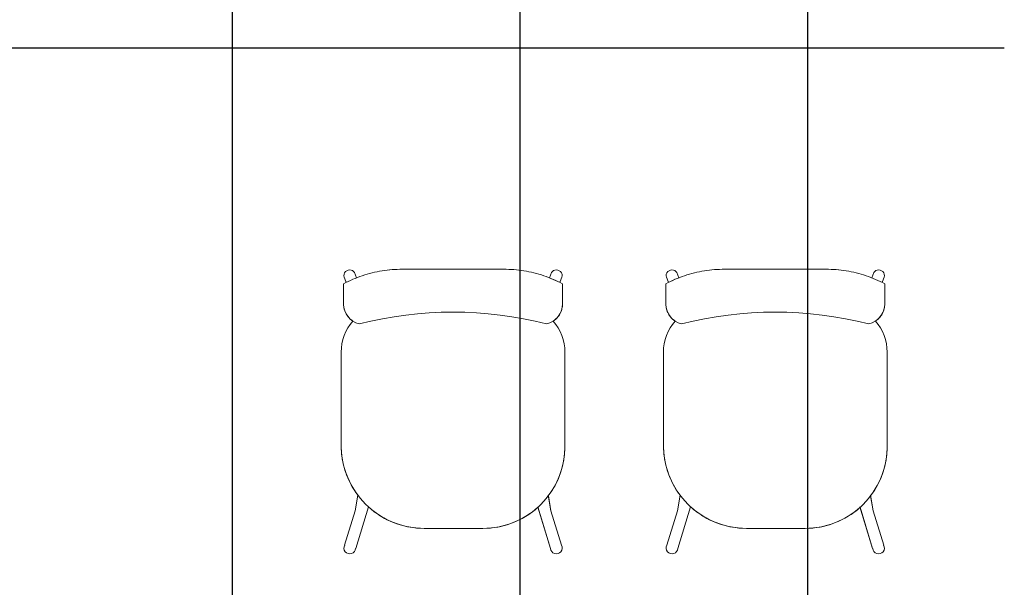
# Model space of a CAD drawing. Extents: x -2479 to 2832, y -202 to 3374.
# Drawn here: x -99 to -97, y -109 to -107 of the extents above; entities that cross this region are included whole.
import ezdxf

# ---------------------------------------------------------------- set-up
doc = ezdxf.new("R2010")
doc.units = 0
doc.layers.add('210505-TJBA_JEFS_BASE_PL_PE_01-01_R00$0$FORRO', color=1, linetype='Continuous', lineweight=25)
doc.layers.add('210505-TJBA_JEFS_BASE_PL_PE_01-01_R00$0$Furniture', color=7, linetype='Continuous', lineweight=18)
doc.layers.add('HIDRANTE', color=240, linetype='Continuous')

# ---------------------------------------------------------------- blocks, each defined once
blk = doc.blocks.new('210505-TJBA_JEFS_BASE_PL_PE_01-01_R00$0$Cadeira escritório - espera fixa - Cadeira fixa s_ braço 480 x 480 cm-569969-LAYOUT TÉRREO')
at = {"layer": '210505-TJBA_JEFS_BASE_PL_PE_01-01_R00$0$Furniture'}
for p, q in [((-0.2352, 0.2995), (-0.2323, 0.2914)), ((-0.214, 0.3129), (-0.2098, 0.3012)), ((0.1101, 0.32), (-0.1102, 0.32)), ((-0.1102, 0.32), (0.1101, 0.32)), ((0.214, 0.3129), (0.2098, 0.3012)), ((0.2352, 0.2995), (0.2323, 0.2914)), ((-0.2378, 0.2886), (-0.2378, 0.2444)), ((-0.2378, 0.2886), (-0.2378, 0.2444)), ((0.2378, 0.245), (0.2378, 0.2885)), ((0.2378, 0.245), (0.2378, 0.2885)), ((-0.243, 0.14), (-0.243, -0.0625)), ((-0.243, 0.14), (-0.243, -0.0625)), ((0.243, -0.065), (0.243, 0.14)), ((0.243, -0.065), (0.243, 0.14)), ((-0.2068, -0.171), (-0.2127, -0.2049)), ((-0.2068, -0.171), (-0.2127, -0.2049)), ((0.2068, -0.171), (0.2127, -0.2049)), ((0.2127, -0.2049), (0.207, -0.1723)), ((-0.2127, -0.2049), (-0.2354, -0.2791)), ((-0.2127, -0.2049), (-0.2354, -0.2791)), ((-0.2115, -0.2865), (-0.1839, -0.1961)), ((-0.2115, -0.2865), (-0.1839, -0.1961)), ((0.2115, -0.2865), (0.1839, -0.1961)), ((0.1842, -0.1972), (0.2115, -0.2865)), ((0.2354, -0.2791), (0.2127, -0.2049)), ((0.2127, -0.2049), (0.2354, -0.2791)), ((-0.0625, -0.243), (0.065, -0.243)), ((-0.0625, -0.243), (0.065, -0.243))]:
    blk.add_line(p, q, dxfattribs=at)
for centre, radius, start, end in [((-0.0006, -0.5941), 0.821, 75.6276, 104.3335), ((-0.14, 0.14), 0.103, 139.019, 180), ((-0.14, 0.14), 0.103, 139.019, 180), ((0.14, 0.14), 0.103, 360, 40.9796), ((0.14, 0.14), 0.103, 360, 40.9796), ((-0.0625, -0.0625), 0.1805, 180, 216.9453), ((-0.0625, -0.0625), 0.1805, 180, 270), ((0.065, -0.065), 0.178, 270, 360), ((0.065, -0.065), 0.178, 322.9134, 360), ((-0.0625, -0.0625), 0.1805, 227.7353, 270), ((0.065, -0.065), 0.178, 270, 312.0539), ((-0.2243, -0.2856), 0.0128, 150.0168, 355.9832), ((-0.2243, -0.2856), 0.0128, 150.0168, 355.9832), ((0.2243, -0.2856), 0.0128, 184.0168, 29.9832), ((0.2243, -0.2856), 0.0128, 184.0168, 29.9832)]:
    blk.add_arc(centre, radius, start, end, dxfattribs=at)
for centre, major_axis, ratio, start_param, end_param in [((-0.2245, 0.3062), (0.0107, 0.0067), 0.991291, 1.014516, 3.141593), ((-0.2247, 0.3062), (0.0107, 0.0067), 0.991291, 0, 1.001774), ((0.2247, 0.3062), (-0.0107, 0.0067), 0.991291, 5.281411, 6.283185), ((0.2245, 0.3062), (-0.0107, 0.0067), 0.991291, 3.141593, 5.268669), ((-0.1929, 0.2451), (-0.0001, 0.045), 0.997201, 1.582395, 2.89461), ((0.1929, 0.2451), (-0.0035, 0.0449), 0.997681, 3.296431, 4.633827)]:
    blk.add_ellipse(centre, major_axis=major_axis, ratio=ratio, start_param=start_param, end_param=end_param, dxfattribs=at)
for points, knots in [([(-0.1102, 0.32), (-0.1176, 0.3201), (-0.1323, 0.3196), (-0.1613, 0.3161), (-0.1904, 0.309), (-0.2179, 0.2985), (-0.2312, 0.2921), (-0.2378, 0.2886)], [0, 0, 0, 0, 0.166667, 0.333333, 0.666667, 0.833333, 1, 1, 1, 1]), ([(0.2378, 0.2885), (0.2312, 0.292), (0.2179, 0.2984), (0.1904, 0.309), (0.1613, 0.3161), (0.1323, 0.3195), (0.1175, 0.32), (0.1101, 0.32)], [0, 0, 0, 0, 0.166667, 0.333333, 0.666667, 0.833333, 1, 1, 1, 1]), ([(-0.2378, 0.2444), (-0.2377, 0.2407), (-0.237, 0.2354), (-0.2347, 0.2284), (-0.2324, 0.2235), (-0.2295, 0.2188), (-0.2249, 0.2131), (-0.2208, 0.2096), (-0.2178, 0.2075)], [0, 0, 0, 0, 0.25, 0.375, 0.5, 0.625, 0.75, 1, 1, 1, 1]), ([(0.2178, 0.2075), (0.2209, 0.2096), (0.225, 0.2132), (0.2297, 0.219), (0.2326, 0.2237), (0.2349, 0.2287), (0.2371, 0.2358), (0.2378, 0.2412), (0.2378, 0.245)], [0, 0, 0, 0, 0.25, 0.375, 0.5, 0.625, 0.75, 1, 1, 1, 1])]:
    blk.add_open_spline(points, degree=3, knots=knots, dxfattribs=at)
for points in [[(-0.1102, 0.32), (-0.1174, 0.32), (-0.132, 0.3196), (-0.1541, 0.317), (-0.1759, 0.3126), (-0.1973, 0.3064), (-0.218, 0.2985), (-0.2313, 0.2921), (-0.2378, 0.2886)], [(0.1101, 0.32), (0.1174, 0.32), (0.132, 0.3195), (0.1541, 0.317), (0.1759, 0.3125), (0.1973, 0.3063), (0.218, 0.2984), (0.2313, 0.292), (0.2378, 0.2885)]]:
    blk.add_open_spline(points, degree=3, dxfattribs=at)
blk = doc.blocks.new('210505-TJBA_JEFS_BASE_PL_PE_01-01_R00')
at = {"layer": '210505-TJBA_JEFS_BASE_PL_PE_01-01_R00$0$FORRO', "linetype": 'Continuous'}
for p, q in [((-98.6854, -106.1473), (-98.6854, -112.0858)), ((-98.0604, -106.1473), (-98.0604, -112.0858)), ((-97.4354, -106.1473), (-97.4354, -112.0858)), ((-97.008, -107.3974), (-100.988, -107.3974))]:
    blk.add_line(p, q, dxfattribs=at)
at = {"layer": '210505-TJBA_JEFS_BASE_PL_PE_01-01_R00$0$Furniture'}
for p in [(-98.2055, -108.1976), (-97.5055, -108.1976)]:
    blk.add_blockref('210505-TJBA_JEFS_BASE_PL_PE_01-01_R00$0$Cadeira escritório - espera fixa - Cadeira fixa s_ braço 480 x 480 cm-569969-LAYOUT TÉRREO', p, dxfattribs=at)

msp = doc.modelspace()

# ---------------------------------------------------------------- block references
at = {"layer": 'HIDRANTE', "ltscale": 5}
msp.add_blockref('210505-TJBA_JEFS_BASE_PL_PE_01-01_R00', (0, -0.0061), dxfattribs=at)

doc.saveas('drawing.dxf')
